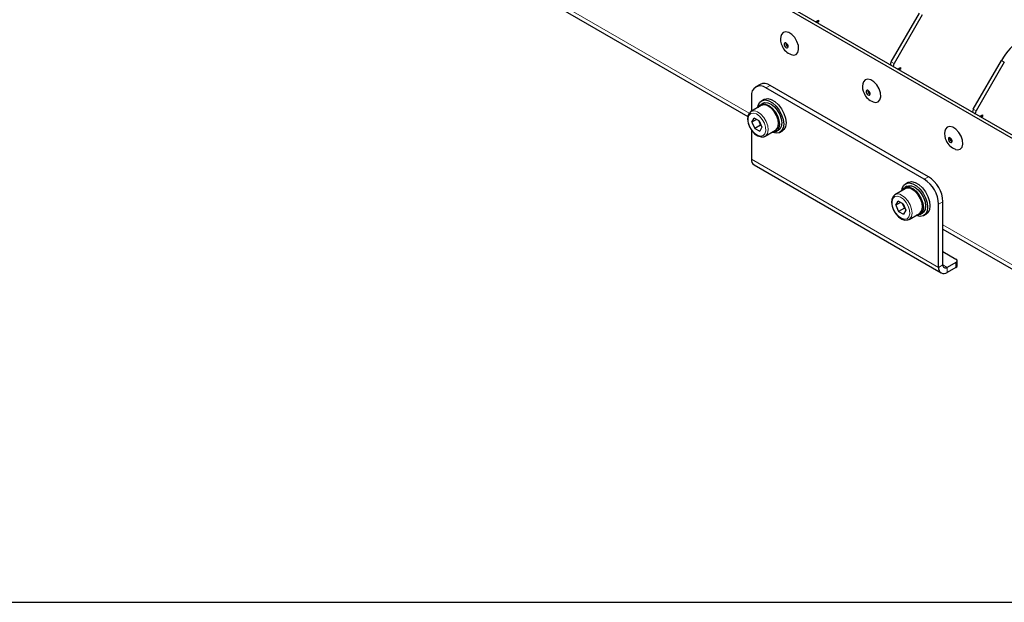
# Model space of a CAD drawing. Units: millimetres. Extents: x 5367 to 38245, y -17174 to 20779.
# Drawn here: x 31077 to 31561, y -11840 to -11554 of the extents above; entities that cross this region are included whole.
import ezdxf

# ---------------------------------------------------------------- set-up
doc = ezdxf.new("R2010")
doc.units = ezdxf.units.MM
doc.layers.add('IntiLED_arms', color=171, linetype='Continuous')
doc.layers.add('IntiLED_Table', color=7, linetype='Continuous')
doc.styles.get("Standard").update_dxf_attribs({"font": 'simplex.shx'})
doc.styles.add('style250', font='GOTHIC.TTF')

# ---------------------------------------------------------------- blocks, each defined once
blk = doc.blocks.new('*T347')
at = {"layer": 'IntiLED_Table', "color": 0, "linetype": 'ByBlock', "lineweight": -2, "transparency": 16777216}
for p, q in [((0, 0), (9562.12, 0)), ((0, 0), (0, -37945.07)), ((9562.12, 0), (9562.12, -37945.07)), ((0, -2074.58), (9562.12, -2074.58)), ((0, -2472.61), (9562.12, -2472.61)), ((1227.46, -2472.61), (1227.46, -3133.84)), ((3087.04, -2472.61), (3087.04, -3133.84)), ((4973.23, -2472.61), (4973.23, -3133.84)), ((6831.1, -2472.61), (6831.1, -3133.84)), ((8121.43, -2472.61), (8121.43, -3133.84)), ((0, -3133.84), (9562.12, -3133.84)), ((0, -3531.87), (9562.12, -3531.87)), ((1227.46, -3531.87), (1227.46, -4275.94)), ((3087.04, -3531.87), (3087.04, -4275.94)), ((4973.23, -3531.87), (4973.23, -4275.94)), ((6831.1, -3531.87), (6831.1, -4275.94)), ((8121.43, -3531.87), (8121.43, -4275.94)), ((0, -4275.94), (9562.12, -4275.94)), ((0, -4673.97), (9562.12, -4673.97)), ((1227.46, -4673.97), (1227.46, -5072)), ((3087.04, -4673.97), (3087.04, -5072)), ((4973.23, -4673.97), (4973.23, -5072)), ((6831.1, -4673.97), (6831.1, -5072)), ((8121.43, -4673.97), (8121.43, -5072)), ((0, -5072), (9562.12, -5072)), ((0, -5470.03), (9562.12, -5470.03)), ((1227.46, -5470.03), (1227.46, -5918.29)), ((3087.04, -5470.03), (3087.04, -5918.29)), ((4973.23, -5470.03), (4973.23, -5918.29)), ((6831.1, -5470.03), (6831.1, -5918.29)), ((8121.43, -5470.03), (8121.43, -5918.29)), ((0, -5918.29), (9562.12, -5918.29)), ((0, -6316.32), (9562.12, -6316.32)), ((1227.46, -6316.32), (1227.46, -7144.44)), ((3087.04, -6316.32), (3087.04, -7144.44)), ((4973.23, -6316.32), (4973.23, -7144.44)), ((6831.1, -6316.32), (6831.1, -7144.44)), ((8121.43, -6316.32), (8121.43, -7144.44)), ((0, -7144.44), (9562.12, -7144.44)), ((0, -7542.47), (9562.12, -7542.47)), ((1227.46, -7542.47), (1227.46, -8186.04)), ((3087.04, -7542.47), (3087.04, -8186.04)), ((4973.23, -7542.47), (4973.23, -8186.04)), ((6831.1, -7542.47), (6831.1, -8186.04)), ((8121.43, -7542.47), (8121.43, -8186.04)), ((0, -8186.04), (9562.12, -8186.04)), ((0, -8584.07), (9562.12, -8584.07)), ((1227.46, -8584.07), (1227.46, -9288.69)), ((3087.04, -8584.07), (3087.04, -9288.69)), ((4973.23, -8584.07), (4973.23, -9288.69)), ((6831.1, -8584.07), (6831.1, -9288.69)), ((8121.43, -8584.07), (8121.43, -9288.69)), ((0, -9288.69), (9562.12, -9288.69)), ((0, -9686.72), (9562.12, -9686.72)), ((1227.46, -9686.72), (1227.46, -10084.75)), ((3087.04, -9686.72), (3087.04, -10084.75)), ((4973.23, -9686.72), (4973.23, -10084.75)), ((6831.1, -9686.72), (6831.1, -10084.75)), ((8121.43, -9686.72), (8121.43, -10084.75)), ((0, -10084.75), (9562.12, -10084.75)), ((0, -10482.78), (9562.12, -10482.78)), ((1227.46, -10482.78), (1227.46, -10937.96)), ((3087.04, -10482.78), (3087.04, -10937.96)), ((4973.23, -10482.78), (4973.23, -10937.96)), ((6831.1, -10482.78), (6831.1, -10937.96)), ((8121.43, -10482.78), (8121.43, -10937.96)), ((0, -10937.96), (9562.12, -10937.96)), ((0, -11335.99), (9562.12, -11335.99)), ((1227.46, -11335.99), (1227.46, -11734.02)), ((3087.04, -11335.99), (3087.04, -11734.02)), ((4973.23, -11335.99), (4973.23, -11734.02)), ((6831.1, -11335.99), (6831.1, -11734.02)), ((8121.43, -11335.99), (8121.43, -11734.02)), ((0, -11734.02), (9562.12, -11734.02)), ((0, -12132.05), (9562.12, -12132.05)), ((1227.46, -12132.05), (1227.46, -12530.08)), ((3087.04, -12132.05), (3087.04, -12530.08)), ((4973.23, -12132.05), (4973.23, -12530.08)), ((6831.1, -12132.05), (6831.1, -12530.08)), ((8121.43, -12132.05), (8121.43, -12530.08)), ((0, -12530.08), (9562.12, -12530.08)), ((0, -12928.11), (9562.12, -12928.11)), ((1227.46, -12928.11), (1227.46, -13357.41)), ((3087.04, -12928.11), (3087.04, -13357.41)), ((4973.23, -12928.11), (4973.23, -13357.41)), ((6831.1, -12928.11), (6831.1, -13357.41)), ((8121.43, -12928.11), (8121.43, -13357.41)), ((0, -13357.41), (9562.12, -13357.41)), ((0, -13755.44), (9562.12, -13755.44)), ((1227.46, -13755.44), (1227.46, -14199.99)), ((3087.04, -13755.44), (3087.04, -14199.99)), ((4973.23, -13755.44), (4973.23, -14199.99)), ((6831.1, -13755.44), (6831.1, -14199.99)), ((8121.43, -13755.44), (8121.43, -14199.99)), ((0, -14199.99), (9562.12, -14199.99)), ((0, -14644.54), (9562.12, -14644.54)), ((1227.46, -14644.54), (1227.46, -20170.09)), ((3087.04, -14644.54), (3087.04, -20170.09)), ((4973.23, -14644.54), (4973.23, -20170.09)), ((6831.1, -14644.54), (6831.1, -20170.09)), ((8121.43, -14644.54), (8121.43, -20170.09)), ((0, -15229.42), (9562.12, -15229.42)), ((0, -15814.3), (9562.12, -15814.3)), ((0, -16399.18), (9562.12, -16399.18)), ((0, -16984.06), (9562.12, -16984.06)), ((0, -17568.94), (9562.12, -17568.94)), ((0, -18153.82), (9562.12, -18153.82)), ((0, -18738.7), (9562.12, -18738.7)), ((0, -19323.58), (9562.12, -19323.58)), ((0, -20170.09), (9562.12, -20170.09)), ((0, -20614.64), (9562.12, -20614.64)), ((1227.46, -20614.64), (1227.46, -21059.2)), ((3087.04, -20614.64), (3087.04, -21059.2)), ((4973.23, -20614.64), (4973.23, -21059.2)), ((6831.1, -20614.64), (6831.1, -21059.2)), ((8121.43, -20614.64), (8121.43, -21059.2)), ((0, -21059.2), (9562.12, -21059.2)), ((0, -21503.75), (9562.12, -21503.75)), ((1227.46, -21503.75), (1227.46, -24495.71)), ((3087.04, -21503.75), (3087.04, -24495.71)), ((4973.23, -21503.75), (4973.23, -24495.71)), ((6831.1, -21503.75), (6831.1, -24495.71)), ((8121.43, -21503.75), (8121.43, -24495.71)), ((0, -22916.19), (9562.12, -22916.19)), ((0, -24495.71), (9562.12, -24495.71)), ((0, -24940.26), (9562.12, -24940.26)), ((1227.46, -24940.26), (1227.46, -29028.82)), ((3087.04, -24940.26), (3087.04, -29028.82)), ((4973.23, -24940.26), (4973.23, -29028.82)), ((6831.1, -24940.26), (6831.1, -29028.82)), ((8121.43, -24940.26), (8121.43, -29028.82)), ((0, -26225.96), (9562.12, -26225.96)), ((0, -27695.16), (9562.12, -27695.16)), ((0, -28139.72), (9562.12, -28139.72)), ((0, -28584.27), (9562.12, -28584.27)), ((0, -29028.82), (9562.12, -29028.82)), ((0, -29473.37), (9562.12, -29473.37)), ((1227.46, -29473.37), (1227.46, -32610.44)), ((3087.04, -29473.37), (3087.04, -32610.44)), ((4973.23, -29473.37), (4973.23, -32610.44)), ((6831.1, -29473.37), (6831.1, -32610.44)), ((8121.43, -29473.37), (8121.43, -32610.44)), ((0, -30257.64), (9562.12, -30257.64)), ((0, -31041.91), (9562.12, -31041.91)), ((0, -31826.18), (9562.12, -31826.18)), ((0, -32610.44), (9562.12, -32610.44)), ((0, -33055), (9562.12, -33055)), ((1227.46, -33055), (1227.46, -36166.86)), ((3087.04, -33055), (3087.04, -36166.86)), ((4973.23, -33055), (4973.23, -36166.86)), ((6831.1, -33055), (6831.1, -36166.86)), ((8121.43, -33055), (8121.43, -36166.86)), ((0, -33499.55), (9562.12, -33499.55)), ((0, -33944.1), (9562.12, -33944.1)), ((0, -34388.65), (9562.12, -34388.65)), ((0, -34833.21), (9562.12, -34833.21)), ((0, -35277.76), (9562.12, -35277.76)), ((0, -35722.31), (9562.12, -35722.31)), ((0, -36166.86), (9562.12, -36166.86)), ((0, -36611.42), (9562.12, -36611.42)), ((1227.46, -36611.42), (1227.46, -37945.07)), ((3087.04, -36611.42), (3087.04, -37945.07)), ((4973.23, -36611.42), (4973.23, -37945.07)), ((6831.1, -36611.42), (6831.1, -37945.07)), ((8121.43, -36611.42), (8121.43, -37945.07)), ((0, -37055.97), (9562.12, -37055.97)), ((0, -37500.52), (9562.12, -37500.52)), ((0, -37945.07), (9562.12, -37945.07))]:
    blk.add_line(p, q, dxfattribs=at)
at = {"layer": 'IntiLED_Table', "color": 0, "transparency": 16777216, "style": 'style250'}
for s, insert, char_height, width, attachment_point in [('{\\C181;IntiSTARK (1A0)}', (4781.06, -2273.59), 150, 9418.1241, 5), ('{\\C181;КМЧ-20}', (613.73, -2803.23), 150, 1083.4645, 5), ('{\\C181;IntiSTARK (X8X)}', (4781.06, -3332.86), 150, 9418.1241, 5), ('{\\C181;КМЧ-12}', (613.73, -3903.91), 150, 1083.4645, 5), ('{\\C181;IntiSTARK (X7X)}', (4781.06, -4474.96), 150, 9418.1241, 5), ('{\\C181;КМЧ-15}', (613.73, -4872.99), 150, 1083.4645, 5), ('{\\C181;IntiSTARK (X6AX)}', (4781.06, -5271.02), 150, 9418.1241, 5), ('{\\C181;КМЧ-14}', (613.73, -5694.16), 150, 1083.4645, 5), ('{\\C181;IntiSTARK IMF24-98 (X5AX)/(X5X)/(X2AX)/(X2X)}', (4781.06, -6117.31), 150, 9418.1241, 5), ('{\\C181;КМЧ-8 \\H0.4x;(сталь А4)   \\H2.50001x;КМЧ-8 \\H0.4x;(стабилизация тока) \\H2.50001x;КМЧ-5 \\H0.4x;(сталь А4)\\H1.5x; \\H1.66668x;КМЧ-5 }', (72, -6730.38), 100, 1083.4645, 4), ('{\\C181;IntiSTARK IMF24-49 (X1X)}', (4781.06, -7343.46), 150, 9418.1241, 5), ('{\\C181;КМЧ-4}', (613.73, -7864.25), 150, 1083.4645, 5), ('{\\C181;IntiSTARK IMF24-49 (X9X)}', (4781.06, -8385.05), 150, 9418.1241, 5), ('{\\C181;КМЧ-17}', (613.73, -8936.38), 150, 1083.4645, 5), ('{\\C181;IntiSPOT IRB (6XX)/(7XX)}', (4781.06, -9487.7), 150, 9418.1241, 5), ('{\\C181;FN1.13+PR1.3}', (613.73, -9885.73), 120, 1083.4645, 5), ('{\\C181;IntiSPOT IRB (1XX)/(2XX)}', (4781.06, -10283.76), 150, 9418.1241, 5), ('\\A1;{\\C181;FE1/ 003}', (613.73, -10710.37), 150, 1083.4645, 5), ('{\\C181;IntiSPOT IRF (1XX)/(2XX)/(5XX)}', (4781.06, -11136.98), 150, 9418.1241, 5), ('{\\C181;КE4/ 004}', (613.73, -11535.01), 150, 1083.4645, 5), ('{\\C181;IntiTOP IRB}', (4781.06, -11933.04), 150, 9418.1241, 5), ('{\\C181;FN1.17+PR1.3}', (613.73, -12331.07), 120, 1083.4645, 5), ('{\\C181;IntiTUBE}', (4781.06, -12729.1), 150, 9418.1241, 5), ('{\\C181;SKE11/ 003+ SB3/ 003-01}', (613.73, -13142.76), 100, 1083.4645, 5), ('{\\C181;IntiBEAM (11A1)}', (4781.06, -13556.42), 150, 9418.1241, 5), ('{\\C181;KE4.13 \\H0.6x;(сталь А4)\\H1.66667x;         KE4.9}', (613.73, -13977.71), 100, 1083.4645, 5), ('{\\C181;LINE}', (4781.06, -14422.27), 150, 9418.1241, 5), ('{\\fArial|b0|i0|c204|p34;\\H0.5x;\\C181;кронштейн\\fCentury Gothic|b0|i0|c204|p34;\\H2x; LINE-01-036 LINE-01A-036}', (613.73, -14936.98), 100, 1083.4645, 5), ('{\\fArial|b0|i0|c204|p34;\\H0.5x;\\C181;кронштейн\\fCentury Gothic|b0|i0|c204|p34;\\H2x; LINE-01-060 LINE-01A-060}', (613.73, -15521.86), 100, 1083.4645, 5), ('{\\fArial|b0|i0|c204|p34;\\H0.5x;\\C181;кронштейн\\fCentury Gothic|b0|i0|c204|p34;\\H2x; LINE-01-120 LINE-01A-120}', (613.73, -16106.74), 100, 1083.4645, 5), ('{\\fArial|b0|i0|c204|p34;\\H0.5x;\\C181;кронштейн\\fCentury Gothic|b0|i0|c204|p34;\\H2x; LINE-01-200 LINE-01A-200}', (613.73, -16691.62), 100, 1083.4645, 5), ('{\\H0.5x;\\C181;экран \\H2x;LINE-01-050-30}', (613.73, -17276.5), 100, 1083.4645, 5), ('{\\H0.5x;\\C181;экран \\H2x;LINE-01-050-60}', (613.73, -17861.38), 100, 1083.4645, 5), ('{\\H0.5x;\\C181;экран \\H2x;LINE-01-050-90}', (613.73, -18446.26), 100, 1083.4645, 5), ('{\\H0.5x;\\C181;экран \\H2x;LINE-01-050-120}', (613.73, -19031.14), 100, 1083.4645, 5), ('{\\C255;\\c16777215;xxxxxxxxxxxxxxxx\\H0.5x;\\C181;экран \\H2x;LINE-01-050-150 \\C255;\\c16777215;xxxxxxxxxxxxxxxxxxxxxxxxxxxxxxx}', (613.73, -19746.83), 100, 1083.4645, 5), ('{\\C181;SLIM}', (4781.06, -20392.37), 150, 9418.1241, 5), ('{\\fArial|b0|i0|c204|p34;\\H0.5x;\\C181;комплект кронштейнов\\H2x; SLIM-01(R)-50}', (613.73, -20836.92), 100, 1083.4645, 5), ('{\\C181;SPOT}', (4781.06, -21281.47), 150, 9418.1241, 5), ('{\\fArial|b0|i0|c0|p34;\\C255;\\c16777215;xxxxxxxxxxxxxxxxxxxxxxxxxxxxxx\\H0.5x;\\C181; \\fArial|b0|i0|c204|p34;колышек\\fArial|b0|i0|c0|p34;\\H2x;\\C0; \\C181;SPOT-01(X)-400-55\\fArial|b0|i0|c204|p34; \\fArial|b0|i0|c0|p34;\\C255;\\c16777215;xxxxxxxxxxxxxxxxxxxxxxxxxxxxxxxxxxxxxxxxxxxxx}', (613.73, -22209.97), 100, 1083.4645, 5), ('{\\fArial|b0|i0|c0|p34;\\C255;\\c16777215;xxxxxxxxxxxxxxxxxxxxxxxxxxxxxxxxxxxxxxxxxxxxx\\H0.5x;\\C181; \\fArial|b0|i0|c204|p34;колышек\\fArial|b0|i0|c0|p34;\\H2x;\\C0; \\C181;SPOT-02(X)-400-150 \\C255;\\c16777215;xxxxxxxxxxxxxxxxxxxxxxxxxxxxxxxxxxxxxxxxxxxxx}', (613.73, -23705.95), 100, 1083.4645, 5)]:
    blk.add_mtext(s, dxfattribs=dict(at, insert=insert, char_height=char_height, width=width, attachment_point=attachment_point))
at = {"layer": 'IntiLED_Table', "color": 0, "transparency": 16777216, "attachment_point": 5}
for s, insert, char_height, width in [('{\\fCentury Gothic|b0|i0|c0|p34;\\C181;KUB}', (4781.06, -24717.98), 150, 9418.1241), ('{\\fCentury Gothic|b0|i0|c0|p34;\\H0.47239x;\\C255;\\c16777215;xxxxxxxxxxxxxxxxxxxxxxxxxxxxxxxxxxxx\\H0.55556x;\\C181; \\fCentury Gothic|b0|i0|c204|p34;колышек\\fCentury Gothic|b0|i0|c0|p34;\\C0; \\H1.8x;\\C181;KUB-01(X)-400-55\\fCentury Gothic|b0|i0|c204|p34; \\fCentury Gothic|b0|i0|c0|p34;\\C255;\\c16777215;xxxxxxxxxxxxxxxxxxxxxxxxxxxxxxxxxxxxxxxxxxxxxxxxxxxxxx}', (613.73, -25583.11), 190.52252, 1083.4645), ('{\\fCentury Gothic|b0|i0|c0|p34;\\H0.47239x;\\C255;\\c16777215;xxxxxxxxxxxxxxxxxxxxxxxxxxxxxxxxxxxxxxxxxxxxxxxxxxxxxx\\H0.55556x;\\C181; \\fCentury Gothic|b0|i0|c204|p34;колышек\\fCentury Gothic|b0|i0|c0|p34;\\C0; \\H1.79997x;\\C181;KUB-02(X)-400-150\\fCentury Gothic|b0|i0|c204|p34; \\fCentury Gothic|b0|i0|c0|p34;\\H1.00001x;\\C255;\\c16777215;xxxxxxxxxxxxxxxxxxxxxxxxxxxxxxxxxxxxxxxxxxxxxxxxxxxxxx}', (613.73, -26960.56), 190.52252, 1083.4645), ('{\\fCentury Gothic|b0|i0|c204|p34;\\H0.26244x;\\C181;тубус\\fCentury Gothic|b0|i0|c0|p34;\\C0; \\H1.99997x;\\C181;KUB-0\\fCentury Gothic|b0|i0|c204|p34;1\\fCentury Gothic|b0|i0|c0|p34;(X)-\\fCentury Gothic|b0|i0|c204|p34;075}', (613.73, -27917.44), 190.52252, 1083.4645), ('{\\fCentury Gothic|b0|i0|c204|p34;\\H0.26244x;\\C181;экран \\fCentury Gothic|b0|i0|c0|p34;\\H1.99997x;KUB-0\\fCentury Gothic|b0|i0|c204|p34;1\\fCentury Gothic|b0|i0|c0|p34;(X)-\\fCentury Gothic|b0|i0|c204|p34;075}', (613.73, -28361.99), 190.52252, 1083.4645), ('{\\fCentury Gothic|b0|i0|c204|p34;\\H0.26244x;\\C181;экран\\fCentury Gothic|b0|i0|c0|p34;\\C0;         \\H1.99997x;\\C181;KUB-01-\\fCentury Gothic|b0|i0|c204|p34;0\\fCentury Gothic|b0|i0|c0|p34;50}', (613.73, -28806.55), 190.52252, 1083.4645), ('{\\fCentury Gothic|b0|i0|c0|p34;\\C181;STARK}', (4781.06, -29251.1), 190.5225, 9418.1241), ('{\\fCentury Gothic|b0|i0|c0|p34;\\H2x;\\C255;\\c16777215;xxxxxxxxxxxxxxxx\\H0.5x;\\C181; \\fCentury Gothic|b0|i0|c204|p34;жалюзи PP \\H2x;STARK-04(X)-030-30-30 \\fCentury Gothic|b0|i0|c0|p34;\\C255;\\c16777215;xxxxxxxxxxxxxxxx}', (613.73, -29865.51), 50, 1083.4645), ('{\\fCentury Gothic|b0|i0|c0|p34;\\H2x;\\C255;\\c16777215;xxxxxxxxxxxxxxxx\\fCentury Gothic|b0|i0|c204|p34;\\H0.5x;\\C181; жалюзи PP \\H2x;STARK-04(X)-030-\\fCentury Gothic|b0|i0|c0|p34;5\\fCentury Gothic|b0|i0|c204|p34;0-30 \\fCentury Gothic|b0|i0|c0|p34;\\C255;\\c16777215;xxxxxxxxxxxxxxxx}', (613.73, -30649.78), 50, 1083.4645), ('{\\fCentury Gothic|b0|i0|c0|p34;\\H2x;\\C255;\\c16777215;xxxxxxxxxxxxxxxx\\fCentury Gothic|b0|i0|c204|p34;\\H0.5x;\\C181; жалюзи PP \\H2x;STARK-04(X)-0\\fCentury Gothic|b0|i0|c0|p34;6\\fCentury Gothic|b0|i0|c204|p34;0-30-30 \\fCentury Gothic|b0|i0|c0|p34;\\C255;\\c16777215;xxxxxxxxxxxxxxxx}', (613.73, -31434.04), 50, 1083.4645), ('{\\fCentury Gothic|b0|i0|c0|p34;\\H2x;\\C255;\\c16777215;xxxxxxxxxxxxxxxx\\fCentury Gothic|b0|i0|c204|p34;\\H0.5x;\\C181; жалюзи PP \\H2x;STARK-04(X)-0\\fCentury Gothic|b0|i0|c0|p34;6\\fCentury Gothic|b0|i0|c204|p34;0-\\fCentury Gothic|b0|i0|c0|p34;5\\fCentury Gothic|b0|i0|c204|p34;0-30 \\fCentury Gothic|b0|i0|c0|p34;\\C255;\\c16777215;xxxxxxxxxxxxxxxx}', (613.73, -32218.31), 50, 1083.4645), ('{\\fCentury Gothic|b0|i0|c0|p34;\\C181;BOX}', (4781.06, -32832.72), 190.5225, 9418.1241), ('{\\fCentury Gothic|b0|i0|c204|p34;\\C181;решетка \\fCentury Gothic|b0|i0|c0|p34;\\H2x;BOX\\fCentury Gothic|b0|i0|c204|p34;-0\\fCentury Gothic|b0|i0|c0|p34;1\\fCentury Gothic|b0|i0|c204|p34;(X)-030}', (613.73, -33277.27), 50, 1083.4645), ('{\\fCentury Gothic|b0|i0|c204|p34;\\C181;решетка \\fCentury Gothic|b0|i0|c0|p34;\\H2x;BOX\\fCentury Gothic|b0|i0|c204|p34;-0\\fCentury Gothic|b0|i0|c0|p34;2\\fCentury Gothic|b0|i0|c204|p34;(X)-0\\fCentury Gothic|b0|i0|c0|p34;5\\fCentury Gothic|b0|i0|c204|p34;0}', (613.73, -33721.83), 50, 1083.4645), ('{\\fCentury Gothic|b0|i0|c204|p34;\\C181;тубус \\fCentury Gothic|b0|i0|c0|p34;\\H2x;BOX\\fCentury Gothic|b0|i0|c204|p34;-0\\fCentury Gothic|b0|i0|c0|p34;1\\fCentury Gothic|b0|i0|c204|p34;(X)-090}', (613.73, -34166.38), 50, 1083.4645), ('{\\fCentury Gothic|b0|i0|c204|p34;\\C181;тубус \\fCentury Gothic|b0|i0|c0|p34;\\H2x;BOX\\fCentury Gothic|b0|i0|c204|p34;-0\\fCentury Gothic|b0|i0|c0|p34;1\\fCentury Gothic|b0|i0|c204|p34;(X)-\\fCentury Gothic|b0|i0|c0|p34;140}', (613.73, -34610.93), 50, 1083.4645), ('{\\fCentury Gothic|b0|i0|c204|p34;\\C181;экран \\fCentury Gothic|b0|i0|c0|p34;\\H2x;BOX\\fCentury Gothic|b0|i0|c204|p34;-0\\fCentury Gothic|b0|i0|c0|p34;1\\fCentury Gothic|b0|i0|c204|p34;(X)-050}', (613.73, -35055.48), 50, 1083.4645), ('{\\fCentury Gothic|b0|i0|c204|p34;\\C181;экран \\fCentury Gothic|b0|i0|c0|p34;\\H2x;BOX\\fCentury Gothic|b0|i0|c204|p34;-0\\fCentury Gothic|b0|i0|c0|p34;1\\fCentury Gothic|b0|i0|c204|p34;(X)-0\\fCentury Gothic|b0|i0|c0|p34;7\\fCentury Gothic|b0|i0|c204|p34;0}', (613.73, -35500.04), 50, 1083.4645), ('{\\fCentury Gothic|b0|i0|c204|p34;\\C181;экран \\fCentury Gothic|b0|i0|c0|p34;\\H2x;BOX\\fCentury Gothic|b0|i0|c204|p34;-0\\fCentury Gothic|b0|i0|c0|p34;1\\fCentury Gothic|b0|i0|c204|p34;(X)-\\fCentury Gothic|b0|i0|c0|p34;1\\fCentury Gothic|b0|i0|c204|p34;00}', (613.73, -35944.59), 50, 1083.4645), ('{\\fCentury Gothic|b0|i0|c0|p34;\\C181;RAY}', (4781.06, -36389.14), 190.5225, 9418.1241), ('{\\fCentury Gothic|b0|i0|c204|p34;\\C181;решетка \\fCentury Gothic|b0|i0|c0|p34; \\H2x;RAY\\fCentury Gothic|b0|i0|c204|p34;-0\\fCentury Gothic|b0|i0|c0|p34;1\\fCentury Gothic|b0|i0|c204|p34;-050}', (613.73, -36833.69), 50, 1083.4645), ('{\\fCentury Gothic|b0|i0|c204|p34;\\C181;экран      \\fCentury Gothic|b0|i0|c0|p34; \\H2x;RAY\\fCentury Gothic|b0|i0|c204|p34;-0\\fCentury Gothic|b0|i0|c0|p34;1\\fCentury Gothic|b0|i0|c204|p34;-050}', (613.73, -37278.25), 50, 1083.4645), ('{\\fCentury Gothic|b0|i0|c204|p34;\\C181;экран      \\fCentury Gothic|b0|i0|c0|p34; \\H2x;RAY\\fCentury Gothic|b0|i0|c204|p34;-0\\fCentury Gothic|b0|i0|c0|p34;1\\fCentury Gothic|b0|i0|c204|p34;-\\fCentury Gothic|b0|i0|c0|p34;1\\fCentury Gothic|b0|i0|c204|p34;00}', (613.73, -37722.8), 50, 1083.4645)]:
    blk.add_mtext(s, dxfattribs=dict(at, insert=insert, char_height=char_height, width=width))

msp = doc.modelspace()

# ---------------------------------------------------------------- linework, layer by layer
at = {"layer": 'IntiLED_arms', "linetype": 'Continuous', "lineweight": 25}
for p, q in [((31703.647, -11692.455), (31020.582, -11298.13)), ((31705.061, -11691.639), (31021.996, -11297.314)), ((31282.918, -11513.661), (31434.568, -11601.206)), ((31467.827, -11554.687), (31469.241, -11553.871)), ((31468.534, -11554.279), (31469.241, -11554.687)), ((31469.241, -11553.871), (31469.241, -11554.687)), ((31505.01, -11574.379), (31518.839, -11550.428)), ((31520.253, -11551.244), (31506.425, -11575.196)), ((31469.241, -11554.687), (31468.534, -11555.095)), ((31545.315, -11597.647), (31559.144, -11573.695)), ((31504.596, -11575.913), (31504.596, -11575.773)), ((31506.01, -11576.729), (31506.01, -11576.589)), ((31508.132, -11577.954), (31509.546, -11577.138)), ((31508.839, -11577.546), (31509.546, -11577.955)), ((31509.546, -11577.955), (31508.839, -11578.363)), ((31509.546, -11577.138), (31509.546, -11577.955)), ((31560.558, -11574.512), (31546.73, -11598.463)), ((31440.553, -11585.426), (31438.432, -11586.65)), ((31521.213, -11632.048), (31443.431, -11587.145)), ((31523.334, -11630.823), (31445.553, -11585.921)), ((31436.36, -11591.229), (31436.36, -11598.658)), ((31442.467, -11592.823), (31441.336, -11593.477)), ((31441.204, -11595.862), (31436.113, -11598.801)), ((31442.036, -11594.689), (31440.904, -11595.342)), ((31436.586, -11603.945), (31437.685, -11602.03)), ((31438.868, -11602.628), (31436.586, -11603.945)), ((31440.146, -11603.274), (31437.685, -11602.03)), ((31544.901, -11599.181), (31544.901, -11599.041)), ((31546.315, -11599.997), (31546.315, -11599.857)), ((31548.437, -11601.222), (31549.851, -11600.406)), ((31549.144, -11600.814), (31549.851, -11601.222)), ((31549.851, -11601.222), (31549.144, -11601.63)), ((31549.851, -11600.406), (31549.851, -11601.222)), ((31436.36, -11607.853), (31436.36, -11622.257)), ((31436.586, -11603.945), (31437.949, -11607.105)), ((31440.778, -11605.472), (31437.949, -11607.105)), ((31437.949, -11607.105), (31440.41, -11608.349)), ((31439.741, -11603.07), (31440.096, -11603.892)), ((31440.096, -11603.892), (31440.778, -11605.472)), ((31440.146, -11603.274), (31441.508, -11606.434)), ((31441.508, -11606.434), (31440.41, -11608.349)), ((31440.778, -11605.472), (31441.182, -11605.677)), ((31448.504, -11608.506), (31449.635, -11607.853)), ((31443.113, -11610.925), (31443.001, -11610.986)), ((31443.113, -11610.925), (31448.204, -11607.986)), ((31450.335, -11609.065), (31451.467, -11608.412)), ((31437.603, -11625.004), (31529.527, -11678.071)), ((31511.915, -11636.682), (31506.824, -11639.621)), ((31512.747, -11635.509), (31511.615, -11636.163)), ((31513.178, -11633.644), (31512.047, -11634.297)), ((31507.297, -11644.766), (31508.395, -11642.85)), ((31509.579, -11643.449), (31507.297, -11644.766)), ((31507.297, -11644.766), (31508.66, -11647.926)), ((31510.856, -11644.095), (31508.395, -11642.85)), ((31511.488, -11646.293), (31508.66, -11647.926)), ((31510.452, -11643.89), (31510.807, -11644.713)), ((31510.807, -11644.713), (31511.488, -11646.293)), ((31510.856, -11644.095), (31512.219, -11647.254)), ((31511.488, -11646.293), (31511.892, -11646.497)), ((31528.284, -11675.324), (31528.284, -11644.295)), ((31530.406, -11674.099), (31530.406, -11643.071)), ((31508.66, -11647.926), (31511.121, -11649.17)), ((31512.219, -11647.254), (31511.121, -11649.17)), ((31513.823, -11651.746), (31518.915, -11648.807)), ((31519.215, -11649.326), (31520.346, -11648.673)), ((31521.046, -11649.886), (31522.177, -11649.233)), ((31513.823, -11651.746), (31513.712, -11651.806)), ((31530.406, -11656.532), (31683.848, -11745.112)), ((31530.406, -11667.568), (31536.77, -11671.242)), ((31536.769, -11672.875), (31532.527, -11675.324)), ((31536.769, -11675.324), (31532.527, -11677.774)), ((31537.355, -11674.508), (31537.355, -11672.058))]:
    msp.add_line(p, q, dxfattribs=at)
at = {"layer": 'IntiLED_arms', "linetype": 'Continuous', "lineweight": 18}
for p, q in [((31282.918, -11511.631), (31435.267, -11599.58)), ((31560.558, -11574.512), (31559.144, -11573.695)), ((31506.01, -11576.589), (31504.596, -11575.773)), ((31505.01, -11574.379), (31506.425, -11575.196)), ((31445.553, -11585.921), (31443.431, -11587.145)), ((31545.315, -11597.647), (31546.73, -11598.463)), ((31546.315, -11599.857), (31544.901, -11599.041)), ((31436.36, -11622.257), (31528.284, -11675.324)), ((31521.213, -11632.048), (31523.334, -11630.823)), ((31530.406, -11643.071), (31528.284, -11644.295)), ((31530.406, -11654.502), (31683.141, -11742.674)), ((31530.406, -11674.099), (31528.284, -11675.324)), ((31532.527, -11675.324), (31530.406, -11674.099)), ((31532.527, -11675.324), (31532.527, -11677.774)), ((31536.769, -11675.324), (31536.769, -11672.875))]:
    msp.add_line(p, q, dxfattribs=at)
at = {"layer": 'IntiLED_arms', "linetype": 'Continuous', "lineweight": 25, "flags": 128}
for points in [[(31455.904, -11570.827), (31457.052, -11571.053), (31458.303, -11570.726), (31459.168, -11569.744), (31459.543, -11568.227), (31459.381, -11566.356), (31458.703, -11564.359), (31457.59, -11562.476), (31456.176, -11560.933), (31454.633, -11559.918), (31453.146, -11559.551), (31451.894, -11559.879), (31451.029, -11560.861), (31450.714, -11561.86)], [(31452.629, -11566.484), (31452.903, -11566.934), (31453.252, -11567.285), (31453.624, -11567.483), (31453.963, -11567.498), (31454.216, -11567.328), (31454.344, -11566.999), (31454.33, -11566.561), (31454.174, -11566.08), (31453.9, -11565.63), (31453.551, -11565.28), (31453.179, -11565.082), (31452.84, -11565.066), (31452.588, -11565.236), (31452.459, -11565.565), (31452.473, -11566.004), (31452.629, -11566.484)], [(31496.209, -11594.094), (31497.357, -11594.321), (31498.608, -11593.993), (31499.473, -11593.012), (31499.848, -11591.494), (31499.686, -11589.624), (31499.008, -11587.627), (31497.895, -11585.743), (31496.481, -11584.201), (31494.938, -11583.185), (31493.451, -11582.819), (31492.199, -11583.147), (31491.334, -11584.128), (31491.019, -11585.128)], [(31492.934, -11589.752), (31493.208, -11590.202), (31493.557, -11590.552), (31493.93, -11590.75), (31494.268, -11590.765), (31494.521, -11590.596), (31494.65, -11590.266), (31494.635, -11589.828), (31494.479, -11589.348), (31494.205, -11588.898), (31493.856, -11588.547), (31493.484, -11588.349), (31493.146, -11588.334), (31492.893, -11588.504), (31492.764, -11588.833), (31492.778, -11589.271), (31492.934, -11589.752)], [(31439.507, -11596.842), (31439.729, -11595.676), (31440.482, -11594.207), (31441.668, -11593.311), (31443.192, -11593.06), (31444.93, -11593.474), (31446.741, -11594.52), (31448.479, -11596.112), (31450.003, -11598.123), (31451.189, -11600.388), (31451.942, -11602.726), (31452.2, -11604.945), (31451.942, -11606.866), (31451.189, -11608.335), (31450.003, -11609.231), (31448.479, -11609.482), (31446.741, -11609.068), (31446.507, -11608.966)], [(31442.467, -11592.823), (31442.799, -11592.658), (31444.323, -11592.407), (31446.061, -11592.821), (31447.873, -11593.867), (31449.611, -11595.459), (31451.134, -11597.47), (31452.321, -11599.735), (31453.073, -11602.072), (31453.331, -11604.292), (31453.073, -11606.213), (31452.321, -11607.682), (31451.467, -11608.412)], [(31439.724, -11596.716), (31440.493, -11595.637), (31441.708, -11595.043), (31443.206, -11595.099), (31444.846, -11595.802), (31446.472, -11597.084), (31447.931, -11598.825), (31449.085, -11600.858), (31449.824, -11602.993), (31450.078, -11605.026), (31449.824, -11606.766), (31449.085, -11608.048), (31447.931, -11608.749), (31446.724, -11608.841)], [(31442.036, -11594.689), (31442.839, -11594.39), (31444.337, -11594.446), (31445.977, -11595.149), (31447.603, -11596.431), (31449.063, -11598.172), (31450.216, -11600.205), (31450.955, -11602.34), (31451.21, -11604.373), (31450.955, -11606.113), (31450.216, -11607.394), (31449.635, -11607.853)], [(31448.204, -11607.986), (31448.547, -11607.745), (31449.351, -11606.574), (31449.653, -11604.899), (31449.418, -11602.902), (31448.672, -11600.798), (31447.497, -11598.817), (31446.018, -11597.172), (31444.398, -11596.042)], [(31436.126, -11598.815), (31435.173, -11599.664), (31434.593, -11600.948), (31434.433, -11602.572), (31434.727, -11604.448), (31435.457, -11606.373), (31436.235, -11607.647)], [(31436.235, -11607.647), (31436.551, -11608.164), (31437.916, -11609.669), (31439.452, -11610.75), (31441.063, -11611.287), (31442.411, -11611.216), (31442.943, -11610.921)], [(31536.514, -11617.362), (31537.662, -11617.589), (31538.913, -11617.261), (31539.778, -11616.279), (31540.153, -11614.762), (31539.991, -11612.892), (31539.313, -11610.894), (31538.2, -11609.011), (31536.787, -11607.468), (31535.243, -11606.453), (31533.756, -11606.087), (31532.504, -11606.414), (31531.639, -11607.396), (31531.324, -11608.396)], [(31533.239, -11613.019), (31533.513, -11613.469), (31533.862, -11613.82), (31534.235, -11614.018), (31534.573, -11614.033), (31534.826, -11613.863), (31534.955, -11613.534), (31534.94, -11613.096), (31534.784, -11612.615), (31534.511, -11612.165), (31534.161, -11611.815), (31533.789, -11611.617), (31533.451, -11611.602), (31533.198, -11611.771), (31533.069, -11612.101), (31533.084, -11612.539), (31533.239, -11613.019)], [(31510.218, -11637.662), (31510.44, -11636.496), (31511.193, -11635.028), (31512.379, -11634.132), (31513.903, -11633.88), (31515.641, -11634.294), (31517.452, -11635.34), (31519.19, -11636.933), (31520.714, -11638.943), (31521.9, -11641.209), (31522.652, -11643.546), (31522.91, -11645.765), (31522.652, -11647.687), (31521.9, -11649.155), (31520.714, -11650.051), (31519.19, -11650.302), (31517.452, -11649.888), (31517.217, -11649.787)], [(31510.435, -11637.537), (31511.204, -11636.458), (31512.418, -11635.863), (31513.916, -11635.92), (31515.556, -11636.623), (31517.183, -11637.905), (31518.642, -11639.645), (31519.796, -11641.679), (31520.535, -11643.813), (31520.789, -11645.847), (31520.535, -11647.587), (31519.796, -11648.868), (31518.642, -11649.57), (31517.435, -11649.661)], [(31512.747, -11635.509), (31513.55, -11635.21), (31515.048, -11635.267), (31516.688, -11635.969), (31518.314, -11637.252), (31519.773, -11638.992), (31520.927, -11641.026), (31521.666, -11643.16), (31521.92, -11645.194), (31521.666, -11646.933), (31520.927, -11648.215), (31520.346, -11648.673)], [(31513.178, -11633.644), (31513.51, -11633.478), (31515.034, -11633.227), (31516.772, -11633.641), (31518.583, -11634.687), (31520.321, -11636.28), (31521.845, -11638.29), (31523.031, -11640.556), (31523.784, -11642.893), (31524.042, -11645.112), (31523.784, -11647.034), (31523.031, -11648.502), (31522.177, -11649.233)], [(31518.915, -11648.807), (31519.257, -11648.566), (31520.062, -11647.395), (31520.364, -11645.72), (31520.129, -11643.722), (31519.383, -11641.619), (31518.207, -11639.637), (31516.729, -11637.992), (31515.108, -11636.863)], [(31506.837, -11639.635), (31505.884, -11640.484), (31505.304, -11641.769), (31505.144, -11643.392), (31505.438, -11645.269), (31506.168, -11647.193), (31506.946, -11648.468)], [(31506.946, -11648.468), (31507.261, -11648.985), (31508.627, -11650.489), (31510.163, -11651.57), (31511.774, -11652.108), (31513.121, -11652.036), (31513.653, -11651.742)]]:
    msp.add_lwpolyline(points, dxfattribs=at)
at = {"layer": 'IntiLED_arms', "linetype": 'Continuous', "lineweight": 18, "flags": 128}
for points in [[(31438.776, -11599.98), (31437.296, -11599.538), (31436.027, -11599.777), (31435.122, -11600.669), (31434.691, -11602.106), (31434.785, -11603.916), (31435.394, -11605.879), (31436.443, -11607.758), (31437.806, -11609.329), (31439.319, -11610.399), (31440.799, -11610.842), (31442.068, -11610.603), (31442.973, -11609.71), (31443.404, -11608.273), (31443.309, -11606.464), (31442.701, -11604.501), (31441.652, -11602.621), (31440.289, -11601.051), (31438.776, -11599.98)], [(31439.306, -11598.981), (31440.927, -11600.111), (31442.405, -11601.756), (31443.581, -11603.737), (31444.327, -11605.841), (31444.562, -11607.838), (31444.26, -11609.513), (31443.455, -11610.685), (31443.113, -11610.925)], [(31509.486, -11640.801), (31508.006, -11640.358), (31506.737, -11640.597), (31505.833, -11641.489), (31505.402, -11642.927), (31505.496, -11644.736), (31506.104, -11646.699), (31507.153, -11648.579), (31508.517, -11650.149), (31510.03, -11651.22), (31511.51, -11651.662), (31512.779, -11651.423), (31513.683, -11650.531), (31514.114, -11649.094), (31514.02, -11647.284), (31513.412, -11645.321), (31512.363, -11643.441), (31510.999, -11641.871), (31509.486, -11640.801)], [(31510.017, -11639.802), (31511.638, -11640.931), (31513.116, -11642.576), (31514.292, -11644.558), (31515.037, -11646.661), (31515.272, -11648.659), (31514.971, -11650.334), (31514.166, -11651.505), (31513.823, -11651.746)]]:
    msp.add_lwpolyline(points, dxfattribs=at)
at = {"layer": 'IntiLED_arms', "linetype": 'Continuous', "lineweight": 25}
for centre, radius, start, end in [((31457.486, -11563.392), 6.89, 167.65144, 207.3038), ((31584.414, -11587.619), 28.852, 121.95444, 151.14468), ((31458.194, -11563.748), 7.384, 202.31912, 251.87381), ((31454.664, -11565.358), 1.51, 169.46477, 208.40091), ((31455.028, -11565.385), 1.827, 202.20727, 247.54899), ((31507.48, -11575.872), 2.886, 148.85655, 178.04225), ((31508.894, -11576.688), 2.886, 148.85655, 178.04225), ((31440.671, -11590.529), 4.367, 50.79701, 189.21433), ((31442.624, -11590.009), 5.03, 54.3826, 114.30738), ((31497.791, -11586.659), 6.891, 167.65251, 207.30274), ((31494.968, -11588.626), 1.508, 169.44438, 208.4213), ((31498.499, -11587.016), 7.384, 202.31912, 251.87381), ((31495.333, -11588.653), 1.827, 202.20488, 247.55035), ((31442.646, -11598.688), 3.173, 56.50325, 117.02559), ((31547.785, -11599.139), 2.886, 148.85655, 178.04225), ((31549.199, -11599.956), 2.886, 148.85655, 178.04225), ((31444.293, -11602.064), 4.578, 193.32668, 203.54466), ((31444.757, -11601.893), 5.072, 203.2128, 222.80915), ((31538.096, -11609.927), 6.891, 167.65287, 207.30238), ((31535.274, -11611.893), 1.509, 169.45458, 208.41111), ((31535.638, -11611.921), 1.827, 202.20846, 247.54397), ((31538.804, -11610.284), 7.384, 202.31912, 251.87381), ((31439.3, -11622.582), 2.958, 173.70144, 234.98567), ((31512.932, -11644.994), 15.368, 2.6055, 57.3943), ((31515.053, -11643.769), 15.368, 2.6055, 57.3943), ((31513.357, -11639.509), 3.173, 56.50537, 117.02347), ((31515.004, -11642.884), 4.578, 193.32668, 203.54466), ((31515.468, -11642.714), 5.072, 203.21315, 222.8088), ((31530.871, -11675.743), 2.62, 170.78543, 309.20382), ((31531.699, -11674.309), 1.31, 170.78587, 309.20535), ((31536.46, -11672.058), 0.873, 290.78368, 69.21484), ((31536.354, -11674.408), 1.006, 294.37343, 354.30618)]:
    msp.add_arc(centre, radius, start, end, dxfattribs=at)
at = {"layer": 'IntiLED_arms', "linetype": 'Continuous', "lineweight": 18}
for centre, start, end in [((31437.555, -11601.628), 56.50928, 116.96312), ((31508.266, -11642.449), 56.51143, 116.96097)]:
    msp.add_arc(centre, 3.174, start, end, dxfattribs=at)

# ---------------------------------------------------------------- block references
msp.add_blockref('*T347', (24038.288, 20770.593))

doc.saveas('drawing.dxf')
